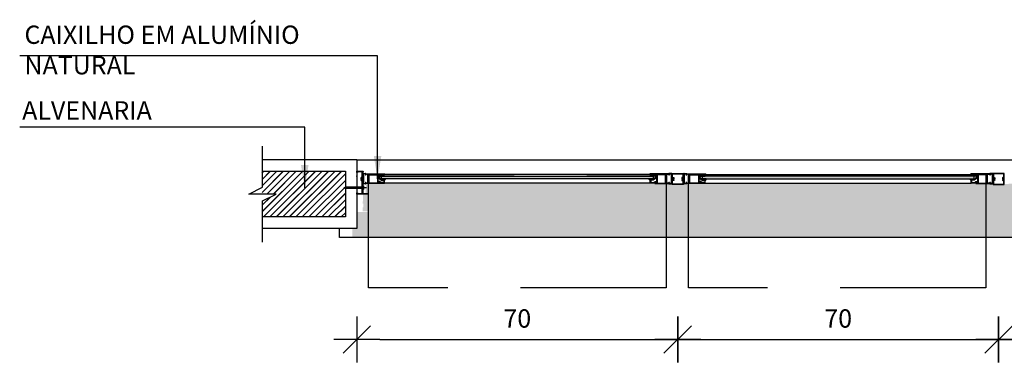
# Model space of a CAD drawing. Extents: x 24 to 273, y -919 to -512.
# Drawn here: x 135 to 137, y -886 to -886 of the extents above; entities that cross this region are included whole.
import ezdxf

# ---------------------------------------------------------------- set-up
doc = ezdxf.new("R2010")
doc.units = 0
doc.header["$LTSCALE"] = 0.2
doc.linetypes.add('HIDDEN2', pattern=[4.7625, 3.175, -1.5875])
doc.layers.get('0').update_dxf_attribs({"color": 6, "linetype": 'CONTINUOUS'})
doc.layers.get('DEFPOINTS').update_dxf_attribs({"linetype": 'CONTINUOUS'})
for name, color, linetype in [('AR-MP-ESQ', 151, 'CONTINUOUS'), ('ARQ-ESQ-VISTA1', 2, 'CONTINUOUS'), ('ARQ-ESQ-VISTA2', 1, 'CONTINUOUS'), ('ARQ-HTC', 9, 'CONTINUOUS'), ('ARQ-REV-CORTE', 5, 'CONTINUOUS'), ('ARQ-SMB-1_025', 1, 'CONTINUOUS'), ('ARQ-TXT-1_025', 2, 'CONTINUOUS'), ('ARQ_ALVENARIA', 1, 'CONTINUOUS'), ('ARQ_ESQUADRIA', 2, 'CONTINUOUS'), ('ARQ_VISTA1', 7, 'CONTINUOUS')]:
    doc.layers.add(name, color=color, linetype=linetype)
doc.styles.add('ESC-50-A20', font='arial.ttf', dxfattribs={"height": 0.1})
doc.styles.add('FNDE Texto Cota 0025', font='verdana.ttf', dxfattribs={"height": 0.04})
doc.dimstyles.new('FNDE 1-0025', dxfattribs={"dimscale": 5, "dimtxt": 0.04, "dimasz": 0.01, "dimexe": 0.15, "dimexo": 0.15, "dimgap": 0.005, "dimtad": 1, "dimzin": 1, "dimdsep": 46, "dimtxsty": 'FNDE Texto Cota 0025', "dimblk": 'tic', "dimcen": 0.015, "dimdle": 0.15, "dimse1": 1, "dimse2": 1, "dimclrd": 251, "dimclre": 251, "dimclrt": 256, "dimaunit": 1, "dimadec": 3, "dimazin": 0, "dimtfac": 1, "dimtix": 1, "dimtmove": 2, "dimatfit": 3, "dimfxl": 0.15, "dimtvp": 1, "dimtolj": 1, "dimtzin": 0, "dimarcsym": 0})
pattern_1 = [(90, (46.0465822, -967.2835042), (-0.000625, 0), [])]

# ---------------------------------------------------------------- blocks, each defined once
blk = doc.blocks.new('parafuso')
at = {"layer": 'AR-MP-ESQ'}
h = blk.add_hatch(dxfattribs=at)
h.set_pattern_fill('ANSI31', color=256, scale=0.0001, style=0)
h.set_pattern_definition([(45, (-0.02995355, -0.0015), (-0.0002245064, 0.0002245064), [])])
h.paths.add_polyline_path([(-0.0015, -0.0015), (-0.0015, 0.0015), (-0.0387, 0.0015), (-0.0404, -0.0015)])
for p, q in [((-0.0426, 0), (0.0064, 0)), ((-0.0404, -0.0015), (-0.0387, 0.0015)), ((-0.0387, 0.0015), (-0.0015, 0.0015)), ((-0.0015, 0.0025), (0, 0.0025)), ((-0.0404, -0.0015), (-0.0015, -0.0015)), ((-0.0015, -0.0025), (0, -0.0025))]:
    blk.add_line(p, q, dxfattribs=at)
blk.add_lwpolyline([(-0.0015, -0.004), (-0.0015, 0.004), (0, 0.004), (0, -0.004), (-0.0015, -0.004)], dxfattribs=at)
blk = doc.blocks.new('tic')
at = {"color": 251}
for p, q in [((0, -1), (0, 1)), ((-1, 0), (1, 0))]:
    blk.add_line(p, q, dxfattribs=at)
blk.add_line((-0.6, -0.6), (0.6, 0.6))
blk = doc.blocks.new('*D113')
at = {"layer": 'ARQ-SMB-1_025', "color": 251, "lineweight": -2, "ltscale": 10, "transparency": 16777216}
blk.add_line((135.6627, -886.2769), (136.2627, -886.2769), dxfattribs=at)
at = {"layer": 'DEFPOINTS', "color": 0, "ltscale": 10, "transparency": 16777216}
for p in [(136.3127, -885.9385), (135.6127, -886.0344), (136.3127, -886.2769)]:
    blk.add_point(p, dxfattribs=at)
at = {"layer": 'ARQ-SMB-1_025', "color": 251, "lineweight": -2, "ltscale": 10, "transparency": 16777216, "xscale": 0.05, "yscale": 0.05, "zscale": 0.05, "rotation": 180}
blk.add_blockref('tic', (135.6127, -886.2769), dxfattribs=at)
at = {"layer": 'ARQ-SMB-1_025', "color": 251, "lineweight": -2, "ltscale": 10, "transparency": 16777216, "xscale": 0.05, "yscale": 0.05, "zscale": 0.05}
blk.add_blockref('tic', (136.3127, -886.2769), dxfattribs=at)
at = {"layer": 'ARQ-SMB-1_025', "ltscale": 10, "transparency": 16777216, "insert": (135.9627, -886.2311), "char_height": 0.04, "attachment_point": 5, "style": 'FNDE Texto Cota 0025'}
blk.add_mtext('\\A1;70', dxfattribs=at)
blk = doc.blocks.new('*D114')
at = {"layer": 'ARQ-SMB-1_025', "color": 251, "lineweight": -2, "ltscale": 10, "transparency": 16777216}
blk.add_line((136.3627, -886.2769), (136.9627, -886.2769), dxfattribs=at)
at = {"layer": 'DEFPOINTS', "color": 0, "ltscale": 10, "transparency": 16777216}
for p in [(137.0127, -885.9385), (136.3127, -886.0344), (137.0127, -886.2769)]:
    blk.add_point(p, dxfattribs=at)
at = {"layer": 'ARQ-SMB-1_025', "color": 251, "lineweight": -2, "ltscale": 10, "transparency": 16777216, "xscale": 0.05, "yscale": 0.05, "zscale": 0.05, "rotation": 180}
blk.add_blockref('tic', (136.3127, -886.2769), dxfattribs=at)
at = {"layer": 'ARQ-SMB-1_025', "color": 251, "lineweight": -2, "ltscale": 10, "transparency": 16777216, "xscale": 0.05, "yscale": 0.05, "zscale": 0.05}
blk.add_blockref('tic', (137.0127, -886.2769), dxfattribs=at)
at = {"layer": 'ARQ-SMB-1_025', "ltscale": 10, "transparency": 16777216, "insert": (136.6627, -886.2311), "char_height": 0.04, "attachment_point": 5, "style": 'FNDE Texto Cota 0025'}
blk.add_mtext('\\A1;70', dxfattribs=at)
blk = doc.blocks.new('*D115')
at = {"layer": 'ARQ-SMB-1_025', "color": 251, "lineweight": -2, "ltscale": 10, "transparency": 16777216}
blk.add_line((137.0627, -886.2769), (137.6627, -886.2769), dxfattribs=at)
at = {"layer": 'DEFPOINTS', "color": 0, "ltscale": 10, "transparency": 16777216}
for p in [(137.7127, -885.9385), (137.0127, -886.0344), (137.7127, -886.2769)]:
    blk.add_point(p, dxfattribs=at)
at = {"layer": 'ARQ-SMB-1_025', "color": 251, "lineweight": -2, "ltscale": 10, "transparency": 16777216, "xscale": 0.05, "yscale": 0.05, "zscale": 0.05, "rotation": 180}
blk.add_blockref('tic', (137.0127, -886.2769), dxfattribs=at)
at = {"layer": 'ARQ-SMB-1_025', "color": 251, "lineweight": -2, "ltscale": 10, "transparency": 16777216, "xscale": 0.05, "yscale": 0.05, "zscale": 0.05}
blk.add_blockref('tic', (137.7127, -886.2769), dxfattribs=at)
at = {"layer": 'ARQ-SMB-1_025', "ltscale": 10, "transparency": 16777216, "insert": (137.3627, -886.2311), "char_height": 0.04, "attachment_point": 5, "style": 'FNDE Texto Cota 0025'}
blk.add_mtext('\\A1;70', dxfattribs=at)
blk = doc.blocks.new('*D117')
at = {"layer": 'ARQ-SMB-1_025', "color": 251, "lineweight": -2, "ltscale": 10, "transparency": 16777216}
blk.add_line((137.0627, -886.2769), (137.6627, -886.2769), dxfattribs=at)
at = {"layer": 'DEFPOINTS', "color": 0, "ltscale": 10, "transparency": 16777216}
for p in [(137.7127, -885.9385), (137.0127, -886.0344), (137.7127, -886.2769)]:
    blk.add_point(p, dxfattribs=at)
at = {"layer": 'ARQ-SMB-1_025', "color": 251, "lineweight": -2, "ltscale": 10, "transparency": 16777216, "xscale": 0.05, "yscale": 0.05, "zscale": 0.05, "rotation": 180}
blk.add_blockref('tic', (137.0127, -886.2769), dxfattribs=at)
at = {"layer": 'ARQ-SMB-1_025', "color": 251, "lineweight": -2, "ltscale": 10, "transparency": 16777216, "xscale": 0.05, "yscale": 0.05, "zscale": 0.05}
blk.add_blockref('tic', (137.7127, -886.2769), dxfattribs=at)
at = {"layer": 'ARQ-SMB-1_025', "ltscale": 10, "transparency": 16777216, "insert": (137.3627, -886.2311), "char_height": 0.04, "attachment_point": 5, "style": 'FNDE Texto Cota 0025'}
blk.add_mtext('\\A1;70', dxfattribs=at)

msp = doc.modelspace()

# ---------------------------------------------------------------- hatches: boundary and pattern name
at = {"layer": 'ARQ-ESQ-VISTA2'}
h = msp.add_hatch(dxfattribs=at)
h.set_pattern_fill('ANSI31,_O', color=256, scale=0.005, angle=405)
h.set_pattern_definition(pattern_1)
h.paths.add_polyline_path([(135.6725, -885.9176), (135.6725, -885.9201), (135.662, -885.9201), (135.662, -885.9177)])
h = msp.add_hatch(dxfattribs=at)
h.set_pattern_fill('ANSI31,_O', color=256, scale=0.005, angle=405)
h.set_pattern_definition(pattern_1)
h.paths.add_polyline_path([(136.253, -885.9176), (136.253, -885.9201), (136.2635, -885.9201), (136.2635, -885.9177)])
h = msp.add_hatch(dxfattribs=at)
h.set_pattern_fill('ANSI31,_O', color=256, scale=0.005, angle=405)
h.set_pattern_definition(pattern_1)
h.paths.add_polyline_path([(136.3725, -885.9176), (136.3725, -885.9201), (136.362, -885.9201), (136.362, -885.9177)])
h = msp.add_hatch(dxfattribs=at)
h.set_pattern_fill('ANSI31,_O', color=256, scale=0.005, angle=405)
h.set_pattern_definition(pattern_1)
h.paths.add_polyline_path([(136.953, -885.9176), (136.953, -885.9201), (136.9635, -885.9201), (136.9635, -885.9177)])
at = {"layer": 'ARQ-HTC'}
h = msp.add_hatch(dxfattribs=at)
h.set_pattern_fill('JIS_LC_20', color=256, scale=0.0005, style=0)
h.set_pattern_definition([(45, (-42.452163, -882.80852), (-0.0070710678, 0.0070710678), []), (45, (-42.451963, -882.80852), (-0.0070710678, 0.0070710678), [])])
h.paths.add_polyline_path([(135.407, -885.9744), (135.407, -886.0094), (135.5877, -886.0094), (135.5877, -885.9094), (135.4059, -885.9094), (135.4059, -885.9594), (135.437, -885.9594)])
h = msp.add_hatch(dxfattribs=at)
h.set_pattern_fill('AR-SAND', color=256, scale=0.0009, style=0)
h.set_pattern_definition([(37.5, (285.278607, -52.306756), (-0.0014400282, 0.0440471914), [0, -0.0347472, 0, -0.038862, 0, -0.0371475]), (7.5, (285.278607, -52.306756), (0.0404570955, 0.064514259), [0, -0.0187452, 0, -0.0313182, 0, -0.0120015]), (327.5, (285.25049, -52.306756), (0.0711893133, 0.0001293466), [0, -0.01143, 0, -0.041148, 0, -0.053721]), (317.5, (285.25049, -52.306756), (0.0687200807, 0.020063639), [0, -0.005715, 0, -0.0269748, 0, -0.030861])])
h.paths.add_polyline_path([(135.6027, -886.0544), (135.6027, -886.0344), (135.6127, -886.0344), (135.6127, -885.9985), (135.6377, -885.9985), (135.6377, -885.9973), (135.6257, -885.9973), (135.6257, -885.9882), (135.6272, -885.9882), (135.6272, -885.9802), (135.6257, -885.9802), (135.6257, -885.9761), (135.6265, -885.9594), (135.6315, -885.9594), (135.6329, -885.9364), (135.6627, -885.9364), (135.6627, -885.9352), (136.2627, -885.9352), (136.2627, -885.9364), (136.2926, -885.9364), (136.2932, -885.9372), (136.2998, -885.9372), (136.3006, -885.9385), (136.3249, -885.9385), (136.3256, -885.9385), (136.3265, -885.9372), (136.3315, -885.9372), (136.3329, -885.9364), (136.3627, -885.9364), (136.3628, -885.9352), (136.9627, -885.9352), (136.96, -885.9364), (136.9898, -885.9364), (136.994, -885.9385), (137.0006, -885.9385), (137.0249, -885.9385), (137.0282, -885.9372), (137.0348, -885.9372), (137.0329, -885.9364), (137.0627, -885.9364), (137.0627, -885.9352), (141.1627, -885.9352), (137.6627, -885.9364), (139.7928, -885.9364), (139.7934, -885.9594), (139.8127, -885.9594), (139.8127, -885.9973), (141.1877, -885.9973), (137.6877, -885.9985), (139.8127, -885.9985), (139.8127, -886.0344), (139.8227, -886.0344), (139.8227, -886.0544)])
for points in [[(135.6668, -885.9204), (136.2587, -885.9204), (136.2592, -885.9209), (136.2592, -885.9259), (136.2587, -885.9264), (135.6668, -885.9264), (135.6663, -885.9259), (135.6663, -885.9209)], [(136.9587, -885.9204), (136.3668, -885.9204), (136.3663, -885.9209), (136.3663, -885.9259), (136.3668, -885.9264), (136.9587, -885.9264), (136.9592, -885.9259), (136.9592, -885.9209)]]:
    msp.add_hatch(color=256, dxfattribs=at).paths.add_polyline_path(points)

# ---------------------------------------------------------------- linework, layer by layer
at = {"color": 1}
for p, q in [((135.6127, -885.8844), (139.8127, -885.8844)), ((135.5752, -886.0544), (135.5752, -886.0344)), ((139.8227, -886.0544), (135.5752, -886.0544))]:
    msp.add_line(p, q, dxfattribs=at)
for points in [[(135.6668, -885.9204), (136.2587, -885.9204), (136.2592, -885.9209), (136.2592, -885.9259), (136.2587, -885.9264), (135.6668, -885.9264), (135.6663, -885.9259), (135.6663, -885.9209)], [(136.9587, -885.9204), (136.3668, -885.9204), (136.3663, -885.9209), (136.3663, -885.9259), (136.3668, -885.9264), (136.9587, -885.9264), (136.9592, -885.9259), (136.9592, -885.9209)]]:
    msp.add_lwpolyline(points, close=True, dxfattribs=at)
at = {"layer": 'ARQ-ESQ-VISTA1'}
msp.add_point((135.6127, -885.9203), dxfattribs=at)
at = {"layer": 'ARQ-ESQ-VISTA2'}
for p, q in [((135.6252, -885.9164), (135.6252, -885.9156)), ((135.6262, -885.9156), (135.6262, -885.9164)), ((135.6265, -885.9144), (135.6315, -885.9144)), ((135.6315, -885.9154), (135.6265, -885.9154)), ((135.6265, -885.9166), (135.627, -885.9166)), ((135.627, -885.9176), (135.6265, -885.9176)), ((135.631, -885.9166), (135.6315, -885.9166)), ((135.6315, -885.9176), (135.631, -885.9176)), ((135.6317, -885.9164), (135.6317, -885.9156)), ((135.6329, -885.9151), (135.6737, -885.9151)), ((135.6367, -885.9161), (135.6332, -885.9161)), ((135.6367, -885.9204), (135.6367, -885.9161)), ((135.6737, -885.9161), (135.638, -885.9161)), ((135.638, -885.9364), (135.638, -885.9161)), ((135.638, -885.9364), (135.638, -885.9164)), ((135.6383, -885.9364), (135.6383, -885.9164)), ((135.6393, -885.9174), (135.6577, -885.9174)), ((135.6393, -885.9354), (135.6393, -885.9174)), ((135.6577, -885.9174), (135.6577, -885.9354)), ((135.6737, -885.9161), (135.6737, -885.9151)), ((136.2926, -885.9151), (136.2517, -885.9151)), ((136.2517, -885.9161), (136.2517, -885.9151)), ((136.2517, -885.9161), (136.2874, -885.9161)), ((136.2861, -885.9174), (136.2677, -885.9174)), ((136.2677, -885.9174), (136.2677, -885.9354)), ((136.2861, -885.9354), (136.2861, -885.9174)), ((136.2871, -885.9364), (136.2871, -885.9164)), ((136.2874, -885.9364), (136.2874, -885.9161)), ((136.2874, -885.9364), (136.2874, -885.9164)), ((136.2887, -885.9204), (136.2887, -885.9161)), ((136.2887, -885.9161), (136.2923, -885.9161)), ((136.2937, -885.9164), (136.2937, -885.9156)), ((136.299, -885.9144), (136.294, -885.9144)), ((136.294, -885.9154), (136.299, -885.9154)), ((136.2945, -885.9166), (136.294, -885.9166)), ((136.294, -885.9176), (136.2945, -885.9176)), ((136.299, -885.9166), (136.2985, -885.9166)), ((136.2985, -885.9176), (136.299, -885.9176)), ((136.2992, -885.9156), (136.2992, -885.9164)), ((136.3002, -885.9164), (136.3002, -885.9156)), ((136.3252, -885.9164), (136.3252, -885.9156)), ((136.3262, -885.9156), (136.3262, -885.9164)), ((136.3265, -885.9144), (136.3315, -885.9144)), ((136.3315, -885.9154), (136.3265, -885.9154)), ((136.3265, -885.9166), (136.327, -885.9166)), ((136.327, -885.9176), (136.3265, -885.9176)), ((136.331, -885.9166), (136.3315, -885.9166)), ((136.3315, -885.9176), (136.331, -885.9176)), ((136.3317, -885.9164), (136.3317, -885.9156)), ((136.3329, -885.9151), (136.3737, -885.9151)), ((136.3367, -885.9161), (136.3332, -885.9161)), ((136.3367, -885.9204), (136.3367, -885.9161)), ((136.3737, -885.9161), (136.338, -885.9161)), ((136.338, -885.9364), (136.338, -885.9161)), ((136.338, -885.9364), (136.338, -885.9164)), ((136.3383, -885.9364), (136.3383, -885.9164)), ((136.3393, -885.9174), (136.3577, -885.9174)), ((136.3393, -885.9354), (136.3393, -885.9174)), ((136.3577, -885.9174), (136.3577, -885.9354)), ((136.3737, -885.9161), (136.3737, -885.9151)), ((136.9925, -885.9151), (136.9517, -885.9151)), ((136.9517, -885.9161), (136.9517, -885.9151)), ((136.9517, -885.9161), (136.9874, -885.9161)), ((136.9861, -885.9174), (136.9677, -885.9174)), ((136.9677, -885.9174), (136.9677, -885.9354)), ((136.9861, -885.9354), (136.9861, -885.9174)), ((136.9871, -885.9364), (136.9871, -885.9164)), ((136.9874, -885.9364), (136.9874, -885.9161)), ((136.9874, -885.9364), (136.9874, -885.9164)), ((136.9887, -885.9204), (136.9887, -885.9161)), ((136.9887, -885.9161), (136.9922, -885.9161)), ((136.9937, -885.9164), (136.9937, -885.9156)), ((136.999, -885.9144), (136.994, -885.9144)), ((136.994, -885.9154), (136.999, -885.9154)), ((136.9945, -885.9166), (136.994, -885.9166)), ((136.994, -885.9176), (136.9945, -885.9176)), ((136.999, -885.9166), (136.9985, -885.9166)), ((136.9985, -885.9176), (136.999, -885.9176)), ((136.9992, -885.9156), (136.9992, -885.9164)), ((137.0002, -885.9164), (137.0002, -885.9156)), ((135.6252, -885.9359), (135.6252, -885.9352)), ((135.6257, -885.9205), (135.6257, -885.9182)), ((135.6257, -885.9346), (135.6257, -885.9324)), ((135.626, -885.9179), (135.627, -885.9179)), ((135.627, -885.9337), (135.626, -885.9337)), ((135.6262, -885.9352), (135.6262, -885.9359)), ((135.6265, -885.9339), (135.627, -885.9339)), ((135.627, -885.9349), (135.6265, -885.9349)), ((135.6265, -885.9362), (135.6315, -885.9362)), ((135.6315, -885.9372), (135.6265, -885.9372)), ((135.6273, -885.9182), (135.6273, -885.9334)), ((135.631, -885.9339), (135.6315, -885.9339)), ((135.6315, -885.9349), (135.631, -885.9349)), ((135.6317, -885.9359), (135.6317, -885.9352)), ((135.638, -885.9364), (135.6329, -885.9364)), ((135.6332, -885.9354), (135.6367, -885.9354)), ((135.637, -885.9206), (135.6367, -885.9204)), ((135.6367, -885.9209), (135.637, -885.9206)), ((135.6367, -885.9249), (135.6367, -885.9209)), ((135.637, -885.9251), (135.6367, -885.9249)), ((135.6367, -885.9254), (135.637, -885.9251)), ((135.6367, -885.9307), (135.6367, -885.9254)), ((135.637, -885.9309), (135.6367, -885.9307)), ((135.6367, -885.9312), (135.637, -885.9309)), ((135.6367, -885.9354), (135.6367, -885.9312)), ((135.6577, -885.9354), (135.6393, -885.9354)), ((136.2677, -885.9354), (136.2861, -885.9354)), ((136.2874, -885.9364), (136.2926, -885.9364)), ((136.2885, -885.9206), (136.2887, -885.9204)), ((136.2887, -885.9209), (136.2885, -885.9206)), ((136.2885, -885.9251), (136.2887, -885.9249)), ((136.2887, -885.9254), (136.2885, -885.9251)), ((136.2885, -885.9309), (136.2887, -885.9307)), ((136.2887, -885.9312), (136.2885, -885.9309)), ((136.2887, -885.9249), (136.2887, -885.9209)), ((136.2887, -885.9307), (136.2887, -885.9254)), ((136.2887, -885.9354), (136.2887, -885.9312)), ((136.2923, -885.9354), (136.2887, -885.9354)), ((136.2937, -885.9359), (136.2937, -885.9352)), ((136.2945, -885.9339), (136.294, -885.9339)), ((136.294, -885.9349), (136.2945, -885.9349)), ((136.299, -885.9362), (136.294, -885.9362)), ((136.294, -885.9372), (136.299, -885.9372)), ((136.2985, -885.9182), (136.2985, -885.9334)), ((136.299, -885.9339), (136.2985, -885.9339)), ((136.2985, -885.9349), (136.299, -885.9349)), ((136.2998, -885.9179), (136.2988, -885.9179)), ((136.2988, -885.9337), (136.2998, -885.9337)), ((136.2992, -885.9352), (136.2992, -885.9359)), ((136.3001, -885.9334), (136.3001, -885.9182)), ((136.3002, -885.9359), (136.3002, -885.9352)), ((136.3252, -885.9359), (136.3252, -885.9352)), ((136.3254, -885.9334), (136.3254, -885.9182)), ((136.3257, -885.9179), (136.3267, -885.9179)), ((136.3267, -885.9337), (136.3257, -885.9337)), ((136.3262, -885.9352), (136.3262, -885.9359)), ((136.3265, -885.9339), (136.327, -885.9339)), ((136.327, -885.9349), (136.3265, -885.9349)), ((136.3265, -885.9362), (136.3315, -885.9362)), ((136.3315, -885.9372), (136.3265, -885.9372)), ((136.327, -885.9182), (136.327, -885.9334)), ((136.331, -885.9339), (136.3315, -885.9339)), ((136.3315, -885.9349), (136.331, -885.9349)), ((136.3317, -885.9359), (136.3317, -885.9352)), ((136.338, -885.9364), (136.3329, -885.9364)), ((136.3332, -885.9354), (136.3367, -885.9354)), ((136.337, -885.9206), (136.3367, -885.9204)), ((136.3367, -885.9209), (136.337, -885.9206)), ((136.3367, -885.9249), (136.3367, -885.9209)), ((136.337, -885.9251), (136.3367, -885.9249)), ((136.3367, -885.9254), (136.337, -885.9251)), ((136.3367, -885.9307), (136.3367, -885.9254)), ((136.337, -885.9309), (136.3367, -885.9307)), ((136.3367, -885.9312), (136.337, -885.9309)), ((136.3367, -885.9354), (136.3367, -885.9312)), ((136.3577, -885.9354), (136.3393, -885.9354)), ((136.9677, -885.9354), (136.9861, -885.9354)), ((136.9874, -885.9364), (136.9925, -885.9364)), ((136.9885, -885.9206), (136.9887, -885.9204)), ((136.9887, -885.9209), (136.9885, -885.9206)), ((136.9885, -885.9251), (136.9887, -885.9249)), ((136.9887, -885.9254), (136.9885, -885.9251)), ((136.9885, -885.9309), (136.9887, -885.9307)), ((136.9887, -885.9312), (136.9885, -885.9309)), ((136.9887, -885.9249), (136.9887, -885.9209)), ((136.9887, -885.9307), (136.9887, -885.9254)), ((136.9887, -885.9354), (136.9887, -885.9312)), ((136.9922, -885.9354), (136.9887, -885.9354)), ((136.9937, -885.9359), (136.9937, -885.9352)), ((136.9945, -885.9339), (136.994, -885.9339)), ((136.994, -885.9349), (136.9945, -885.9349)), ((136.999, -885.9362), (136.994, -885.9362)), ((136.994, -885.9372), (136.999, -885.9372)), ((136.9985, -885.9182), (136.9985, -885.9334)), ((136.999, -885.9339), (136.9985, -885.9339)), ((136.9985, -885.9349), (136.999, -885.9349)), ((136.9998, -885.9179), (136.9988, -885.9179)), ((136.9988, -885.9337), (136.9998, -885.9337)), ((136.9992, -885.9352), (136.9992, -885.9359)), ((137.0001, -885.9334), (137.0001, -885.9182)), ((137.0002, -885.9359), (137.0002, -885.9352))]:
    msp.add_line(p, q, dxfattribs=at)
for points in [[(135.6383, -885.9164), (135.6737, -885.9164), (135.6737, -885.9174), (135.6617, -885.9174), (135.6617, -885.9204), (135.6607, -885.9204), (135.6607, -885.9174), (135.6587, -885.9174), (135.6587, -885.9217), (135.6585, -885.9219), (135.6587, -885.9222), (135.6587, -885.9262), (135.6585, -885.9264), (135.6587, -885.9267), (135.6587, -885.9307), (135.6585, -885.9309), (135.6587, -885.9312), (135.6587, -885.9354), (135.6607, -885.9354), (135.6607, -885.9333, -0.557537), (135.6611, -885.9331), (135.6616, -885.9333, -0.284079), (135.6617, -885.9336), (135.6617, -885.9354), (135.6627, -885.9354), (135.6627, -885.9364), (135.6383, -885.9364)], [(136.2871, -885.9164), (136.2517, -885.9164), (136.2517, -885.9174), (136.2637, -885.9174), (136.2637, -885.9204), (136.2647, -885.9204), (136.2647, -885.9174), (136.2667, -885.9174), (136.2667, -885.9217), (136.267, -885.9219), (136.2667, -885.9222), (136.2667, -885.9262), (136.267, -885.9264), (136.2667, -885.9267), (136.2667, -885.9307), (136.267, -885.9309), (136.2667, -885.9312), (136.2667, -885.9354), (136.2647, -885.9354), (136.2647, -885.9333, 0.557537), (136.2644, -885.9331), (136.2639, -885.9333, 0.284079), (136.2637, -885.9336), (136.2637, -885.9354), (136.2627, -885.9354), (136.2627, -885.9364), (136.2871, -885.9364)], [(136.3383, -885.9164), (136.3737, -885.9164), (136.3737, -885.9174), (136.3617, -885.9174), (136.3617, -885.9204), (136.3607, -885.9204), (136.3607, -885.9174), (136.3587, -885.9174), (136.3587, -885.9217), (136.3585, -885.9219), (136.3587, -885.9222), (136.3587, -885.9262), (136.3585, -885.9264), (136.3587, -885.9267), (136.3587, -885.9307), (136.3585, -885.9309), (136.3587, -885.9312), (136.3587, -885.9354), (136.3607, -885.9354), (136.3607, -885.9333, -0.557537), (136.3611, -885.9331), (136.3616, -885.9333, -0.284079), (136.3617, -885.9336), (136.3617, -885.9354), (136.3627, -885.9354), (136.3627, -885.9364), (136.3383, -885.9364)], [(136.9871, -885.9164), (136.9517, -885.9164), (136.9517, -885.9174), (136.9637, -885.9174), (136.9637, -885.9204), (136.9647, -885.9204), (136.9647, -885.9174), (136.9667, -885.9174), (136.9667, -885.9217), (136.967, -885.9219), (136.9667, -885.9222), (136.9667, -885.9262), (136.967, -885.9264), (136.9667, -885.9267), (136.9667, -885.9307), (136.967, -885.9309), (136.9667, -885.9312), (136.9667, -885.9354), (136.9647, -885.9354), (136.9647, -885.9333, 0.557537), (136.9644, -885.9331), (136.9639, -885.9333, 0.284079), (136.9637, -885.9336), (136.9637, -885.9354), (136.9627, -885.9354), (136.9627, -885.9364), (136.9871, -885.9364)]]:
    msp.add_lwpolyline(points, format="xyb", dxfattribs=at)
for points in [[(135.6725, -885.9201), (135.6725, -885.9177), (135.662, -885.9177), (135.662, -885.9201)], [(136.253, -885.9201), (136.253, -885.9177), (136.2635, -885.9177), (136.2635, -885.9201)], [(136.3249, -885.9385), (136.3006, -885.9385), (136.3006, -885.9144), (136.3249, -885.9144)], [(136.3239, -885.9375), (136.3016, -885.9375), (136.3016, -885.9154), (136.3239, -885.9154)], [(136.3725, -885.9201), (136.3725, -885.9177), (136.362, -885.9177), (136.362, -885.9201)], [(136.953, -885.9201), (136.953, -885.9177), (136.9635, -885.9177), (136.9635, -885.9201)], [(137.0006, -885.9385), (137.0249, -885.9385), (137.0249, -885.9144), (137.0006, -885.9144)], [(137.0016, -885.9375), (137.0239, -885.9375), (137.0239, -885.9154), (137.0016, -885.9154)]]:
    msp.add_lwpolyline(points, close=True, dxfattribs=at)
for points in [[(135.6242, -885.9298), (135.6242, -885.923), (135.6227, -885.923), (135.6227, -885.923, 0.414214), (135.6217, -885.924), (135.6217, -885.924), (135.6217, -885.9257), (135.6232, -885.9257), (135.6232, -885.9272), (135.6217, -885.9272), (135.6217, -885.9288), (135.6217, -885.9288, 0.414214), (135.6227, -885.9298), (135.6227, -885.9298)], [(135.6606, -885.9193, 0.414214), (135.6604, -885.9191), (135.6594, -885.9191), (135.6594, -885.9208, 0.366033), (135.6604, -885.922, -0.365977), (135.6606, -885.9223), (135.6606, -885.9238, 0.233329), (135.6612, -885.925), (135.6663, -885.9288, 0.164944), (135.6672, -885.9292), (135.6717, -885.9292), (135.6717, -885.9324), (135.672, -885.9324), (135.672, -885.9344), (135.67, -885.9344), (135.67, -885.9342), (135.665, -885.9342), (135.6622, -885.9321, 0.414214), (135.6601, -885.9324), (135.6595, -885.9332, 1), (135.6603, -885.9338), (135.6609, -885.933, -0.414214), (135.6616, -885.9329), (135.6624, -885.9335, -0.414214), (135.6625, -885.9342), (135.6621, -885.9347, 0.162278), (135.662, -885.935), (135.662, -885.9352), (135.6727, -885.9352), (135.6727, -885.9272), (135.6717, -885.9272), (135.6717, -885.9282), (135.6672, -885.9282, -0.164944), (135.6669, -885.9281), (135.6618, -885.9242, -0.233329), (135.6616, -885.9238), (135.6616, -885.9223, 0.365977), (135.6606, -885.9211, -0.367426), (135.6604, -885.9208), (135.6604, -885.9201, 0.414214), (135.6606, -885.9198)], [(135.6748, -885.9272, 0.57735), (135.6744, -885.9264), (135.6663, -885.9264, 0.896336), (135.6662, -885.9267), (135.6713, -885.9282, 0.479742), (135.6716, -885.9279), (135.6716, -885.9271), (135.6728, -885.9271), (135.6728, -885.9287, 0.767327), (135.6738, -885.929)], [(136.2507, -885.9272, -0.57735), (136.2511, -885.9264), (136.2592, -885.9264, -0.896336), (136.2592, -885.9267), (136.2541, -885.9282, -0.479742), (136.2538, -885.9279), (136.2538, -885.9271), (136.2526, -885.9271), (136.2526, -885.9287, -0.767327), (136.2517, -885.929)], [(136.2648, -885.9193, -0.414214), (136.2651, -885.9191), (136.2661, -885.9191), (136.2661, -885.9208, -0.366033), (136.2651, -885.922, 0.365977), (136.2648, -885.9223), (136.2648, -885.9238, -0.233329), (136.2643, -885.925), (136.2592, -885.9288, -0.164944), (136.2583, -885.9292), (136.2537, -885.9292), (136.2537, -885.9324), (136.2535, -885.9324), (136.2535, -885.9344), (136.2555, -885.9344), (136.2555, -885.9342), (136.2605, -885.9342), (136.2633, -885.9321, -0.414214), (136.2654, -885.9324), (136.266, -885.9332, -1), (136.2652, -885.9338), (136.2646, -885.933, 0.414214), (136.2639, -885.9329), (136.2631, -885.9335, 0.414214), (136.263, -885.9342), (136.2634, -885.9347, -0.162278), (136.2635, -885.935), (136.2635, -885.9352), (136.2527, -885.9352), (136.2527, -885.9272), (136.2537, -885.9272), (136.2537, -885.9282), (136.2583, -885.9282, 0.164944), (136.2586, -885.9281), (136.2636, -885.9242, 0.233329), (136.2638, -885.9238), (136.2638, -885.9223, -0.365977), (136.2649, -885.9211, 0.367426), (136.2651, -885.9208), (136.2651, -885.9201, -0.414214), (136.2648, -885.9198)], [(136.3016, -885.9298), (136.3016, -885.923), (136.3031, -885.923), (136.3031, -885.923, -0.414214), (136.3041, -885.924), (136.3041, -885.924), (136.3041, -885.9257), (136.3026, -885.9257), (136.3026, -885.9272), (136.3041, -885.9272), (136.3041, -885.9288), (136.3041, -885.9288, -0.414214), (136.3031, -885.9298), (136.3031, -885.9298)], [(136.3239, -885.9298), (136.3239, -885.923), (136.3224, -885.923), (136.3224, -885.923, 0.414214), (136.3214, -885.924), (136.3214, -885.924), (136.3214, -885.9257), (136.3229, -885.9257), (136.3229, -885.9272), (136.3214, -885.9272), (136.3214, -885.9288), (136.3214, -885.9288, 0.414214), (136.3224, -885.9298), (136.3224, -885.9298)], [(136.3606, -885.9193, 0.414214), (136.3604, -885.9191), (136.3594, -885.9191), (136.3594, -885.9208, 0.366033), (136.3604, -885.922, -0.365977), (136.3606, -885.9223), (136.3606, -885.9238, 0.233329), (136.3612, -885.925), (136.3663, -885.9288, 0.164944), (136.3672, -885.9292), (136.3717, -885.9292), (136.3717, -885.9324), (136.372, -885.9324), (136.372, -885.9344), (136.37, -885.9344), (136.37, -885.9342), (136.365, -885.9342), (136.3622, -885.9321, 0.414214), (136.3601, -885.9324), (136.3595, -885.9332, 1), (136.3603, -885.9338), (136.3609, -885.933, -0.414214), (136.3616, -885.9329), (136.3624, -885.9335, -0.414214), (136.3625, -885.9342), (136.3621, -885.9347, 0.162278), (136.362, -885.935), (136.362, -885.9352), (136.3727, -885.9352), (136.3727, -885.9272), (136.3717, -885.9272), (136.3717, -885.9282), (136.3672, -885.9282, -0.164944), (136.3669, -885.9281), (136.3618, -885.9242, -0.233329), (136.3616, -885.9238), (136.3616, -885.9223, 0.365977), (136.3606, -885.9211, -0.367426), (136.3604, -885.9208), (136.3604, -885.9201, 0.414214), (136.3606, -885.9198)], [(136.3748, -885.9272, 0.57735), (136.3744, -885.9264), (136.3663, -885.9264, 0.896336), (136.3662, -885.9267), (136.3713, -885.9282, 0.479742), (136.3716, -885.9279), (136.3716, -885.9271), (136.3728, -885.9271), (136.3728, -885.9287, 0.767327), (136.3738, -885.929)], [(136.9507, -885.9272, -0.57735), (136.9511, -885.9264), (136.9592, -885.9264, -0.896336), (136.9592, -885.9267), (136.9541, -885.9282, -0.479742), (136.9538, -885.9279), (136.9538, -885.9271), (136.9526, -885.9271), (136.9526, -885.9287, -0.767327), (136.9517, -885.929)], [(136.9648, -885.9193, -0.414214), (136.9651, -885.9191), (136.9661, -885.9191), (136.9661, -885.9208, -0.366033), (136.965, -885.922, 0.365977), (136.9648, -885.9223), (136.9648, -885.9238, -0.233329), (136.9642, -885.925), (136.9592, -885.9288, -0.164944), (136.9583, -885.9292), (136.9537, -885.9292), (136.9537, -885.9324), (136.9535, -885.9324), (136.9535, -885.9344), (136.9555, -885.9344), (136.9555, -885.9342), (136.9605, -885.9342), (136.9633, -885.9321, -0.414214), (136.9654, -885.9324), (136.966, -885.9332, -1), (136.9652, -885.9338), (136.9646, -885.933, 0.414214), (136.9639, -885.9329), (136.9631, -885.9335, 0.414214), (136.963, -885.9342), (136.9634, -885.9347, -0.162278), (136.9635, -885.935), (136.9635, -885.9352), (136.9527, -885.9352), (136.9527, -885.9272), (136.9537, -885.9272), (136.9537, -885.9282), (136.9583, -885.9282, 0.164944), (136.9586, -885.9281), (136.9636, -885.9242, 0.233329), (136.9638, -885.9238), (136.9638, -885.9223, -0.365977), (136.9649, -885.9211, 0.367426), (136.9651, -885.9208), (136.9651, -885.9201, -0.414214), (136.9648, -885.9198)], [(137.0016, -885.9298), (137.0016, -885.923), (137.0031, -885.923), (137.0031, -885.923, -0.414214), (137.0041, -885.924), (137.0041, -885.924), (137.0041, -885.9257), (137.0026, -885.9257), (137.0026, -885.9272), (137.0041, -885.9272), (137.0041, -885.9288), (137.0041, -885.9288, -0.414214), (137.0031, -885.9298), (137.0031, -885.9298)], [(137.0239, -885.9298), (137.0239, -885.923), (137.0224, -885.923), (137.0224, -885.923, 0.414214), (137.0214, -885.924), (137.0214, -885.924), (137.0214, -885.9257), (137.0229, -885.9257), (137.0229, -885.9272), (137.0214, -885.9272), (137.0214, -885.9288), (137.0214, -885.9288, 0.414214), (137.0224, -885.9298), (137.0224, -885.9298)]]:
    msp.add_lwpolyline(points, format="xyb", close=True, dxfattribs=at)
for centre, radius, start, end in [((135.6265, -885.9156), 0.00125, 90, 180), ((135.6265, -885.9164), 0.00125, 180, 270), ((135.6265, -885.9156), 0.00025, 90, 180), ((135.6265, -885.9164), 0.00025, 180, 270), ((135.627, -885.9171), 0.0005, 270, 90), ((135.631, -885.9171), 0.0005, 90, 270), ((135.6315, -885.9156), 0.00125, 34.8499, 90), ((135.6315, -885.9156), 0.00025, 0, 90), ((135.6315, -885.9164), 0.00025, 270, 0), ((135.6315, -885.9164), 0.00125, 270, 351.7868), ((135.6329, -885.9146), 0.0005, 214.8499, 270), ((135.6332, -885.9166), 0.0005, 90, 171.7868), ((136.2923, -885.9166), 0.0005, 8.2132, 90), ((136.2926, -885.9146), 0.0005, 270, 325.1501), ((136.294, -885.9164), 0.00125, 188.2132, 270), ((136.294, -885.9156), 0.00125, 90, 145.1501), ((136.294, -885.9156), 0.00025, 90, 180), ((136.294, -885.9164), 0.00025, 180, 270), ((136.2945, -885.9171), 0.0005, 270, 90), ((136.2985, -885.9171), 0.0005, 90, 270), ((136.299, -885.9156), 0.00125, 0, 90), ((136.299, -885.9156), 0.00025, 0, 90), ((136.299, -885.9164), 0.00025, 270, 0), ((136.299, -885.9164), 0.00125, 270, 0), ((136.3265, -885.9156), 0.00125, 90, 180), ((136.3265, -885.9164), 0.00125, 180, 270), ((136.3265, -885.9156), 0.00025, 90, 180), ((136.3265, -885.9164), 0.00025, 180, 270), ((136.327, -885.9171), 0.0005, 270, 90), ((136.331, -885.9171), 0.0005, 90, 270), ((136.3315, -885.9156), 0.00125, 34.8499, 90), ((136.3315, -885.9156), 0.00025, 0, 90), ((136.3315, -885.9164), 0.00025, 270, 0), ((136.3315, -885.9164), 0.00125, 270, 351.7868), ((136.3329, -885.9146), 0.0005, 214.8499, 270), ((136.3332, -885.9166), 0.0005, 90, 171.7868), ((136.9922, -885.9166), 0.0005, 8.2132, 90), ((136.9925, -885.9146), 0.0005, 270, 325.1501), ((136.994, -885.9164), 0.00125, 188.2132, 270), ((136.994, -885.9156), 0.00125, 90, 145.1501), ((136.994, -885.9156), 0.00025, 90, 180), ((136.994, -885.9164), 0.00025, 180, 270), ((136.9945, -885.9171), 0.0005, 270, 90), ((136.9985, -885.9171), 0.0005, 90, 270), ((136.999, -885.9156), 0.00125, 0, 90), ((136.999, -885.9156), 0.00025, 0, 90), ((136.999, -885.9164), 0.00025, 270, 0), ((136.999, -885.9164), 0.00125, 270, 0), ((135.6265, -885.9352), 0.00125, 90, 180), ((135.6265, -885.9359), 0.00125, 180, 270), ((135.626, -885.9182), 0.0003, 90, 180), ((135.626, -885.9334), 0.0003, 180, 270), ((135.6265, -885.9352), 0.00025, 90, 180), ((135.6265, -885.9359), 0.00025, 180, 270), ((135.627, -885.9182), 0.0003, 360, 90), ((135.627, -885.9334), 0.0003, 270, 0), ((135.627, -885.9344), 0.0005, 270, 90), ((135.631, -885.9344), 0.0005, 90, 270), ((135.6315, -885.9352), 0.00125, 8.2132, 90), ((135.6315, -885.9352), 0.00025, 0, 90), ((135.6315, -885.9359), 0.00025, 270, 0), ((135.6315, -885.9359), 0.00125, 270, 325.1501), ((135.6329, -885.9369), 0.0005, 90, 145.1501), ((135.6332, -885.9349), 0.0005, 188.2132, 270), ((136.2923, -885.9349), 0.0005, 270, 351.7868), ((136.2926, -885.9369), 0.0005, 34.8499, 90), ((136.294, -885.9352), 0.00125, 90, 171.7868), ((136.294, -885.9359), 0.00125, 214.8499, 270), ((136.294, -885.9352), 0.00025, 90, 180), ((136.294, -885.9359), 0.00025, 180, 270), ((136.2945, -885.9344), 0.0005, 270, 90), ((136.2985, -885.9344), 0.0005, 90, 270), ((136.2988, -885.9182), 0.0003, 90, 180), ((136.2988, -885.9334), 0.0003, 180, 270), ((136.299, -885.9352), 0.00125, 0, 90), ((136.299, -885.9352), 0.00025, 0, 90), ((136.299, -885.9359), 0.00125, 270, 0), ((136.299, -885.9359), 0.00025, 270, 0), ((136.2998, -885.9182), 0.0003, 0, 90), ((136.2998, -885.9334), 0.0003, 270, 360), ((136.3265, -885.9352), 0.00125, 90, 180), ((136.3265, -885.9359), 0.00125, 180, 270), ((136.3257, -885.9182), 0.0003, 90, 180), ((136.3257, -885.9334), 0.0003, 180, 270), ((136.3265, -885.9352), 0.00025, 90, 180), ((136.3265, -885.9359), 0.00025, 180, 270), ((136.3267, -885.9182), 0.0003, 360, 90), ((136.3267, -885.9334), 0.0003, 270, 0), ((136.327, -885.9344), 0.0005, 270, 90), ((136.331, -885.9344), 0.0005, 90, 270), ((136.3315, -885.9352), 0.00125, 8.2132, 90), ((136.3315, -885.9352), 0.00025, 0, 90), ((136.3315, -885.9359), 0.00025, 270, 0), ((136.3315, -885.9359), 0.00125, 270, 325.1501), ((136.3329, -885.9369), 0.0005, 90, 145.1501), ((136.3332, -885.9349), 0.0005, 188.2132, 270), ((136.9922, -885.9349), 0.0005, 270, 351.7868), ((136.9925, -885.9369), 0.0005, 34.8499, 90), ((136.994, -885.9352), 0.00125, 90, 171.7868), ((136.994, -885.9359), 0.00125, 214.8499, 270), ((136.994, -885.9352), 0.00025, 90, 180), ((136.994, -885.9359), 0.00025, 180, 270), ((136.9945, -885.9344), 0.0005, 270, 90), ((136.9985, -885.9344), 0.0005, 90, 270), ((136.9988, -885.9182), 0.0003, 90, 180), ((136.9988, -885.9334), 0.0003, 180, 270), ((136.999, -885.9352), 0.00125, 0, 90), ((136.999, -885.9352), 0.00025, 0, 90), ((136.999, -885.9359), 0.00125, 270, 0), ((136.999, -885.9359), 0.00025, 270, 0), ((136.9998, -885.9182), 0.0003, 0, 90), ((136.9998, -885.9334), 0.0003, 270, 360)]:
    msp.add_arc(centre, radius, start, end, dxfattribs=at)
at = {"layer": 'ARQ-HTC'}
for p, q in [((136.2542, -885.9164), (135.6737, -885.9164)), ((136.3712, -885.9164), (136.9517, -885.9164)), ((136.2527, -885.9352), (135.6727, -885.9352)), ((136.3727, -885.9352), (136.9527, -885.9352))]:
    msp.add_line(p, q, dxfattribs=at)
at = {"layer": 'ARQ-REV-CORTE'}
for p, q in [((135.6127, -885.8844), (135.4059, -885.8844)), ((135.6127, -885.8844), (135.6127, -886.0344)), ((135.6127, -886.0344), (135.4059, -886.0344))]:
    msp.add_line(p, q, dxfattribs=at)
at = {"layer": 'ARQ_ALVENARIA'}
msp.add_lwpolyline([(135.4059, -885.9094), (135.5877, -885.9094), (135.5877, -886.0094), (135.4059, -886.0094)], dxfattribs=at)
at = {"layer": 'ARQ_ESQUADRIA', "linetype": 'Continuous'}
msp.add_lwpolyline([(135.613, -885.9594, -0.414214), (135.6127, -885.9591), (135.6127, -885.9567, -0.414214), (135.613, -885.9564), (135.6136, -885.9564, -0.414214), (135.6139, -885.9567), (135.6139, -885.9579, 0.414214), (135.6142, -885.9582), (135.6235, -885.9582, 0.414214), (135.6245, -885.9572), (135.6245, -885.957), (135.6242, -885.9567), (135.6245, -885.9564), (135.6242, -885.9561), (135.6245, -885.9558), (135.6245, -885.927), (135.6242, -885.9267), (135.6245, -885.9264), (135.6242, -885.9261), (135.6245, -885.9258), (135.6245, -885.9116, 0.414214), (135.6235, -885.9106), (135.6142, -885.9106, 0.414214), (135.6139, -885.9109), (135.6139, -885.9121, -0.414214), (135.6136, -885.9124), (135.613, -885.9124, -0.414214), (135.6127, -885.9121), (135.6127, -885.9097, -0.414214), (135.613, -885.9094), (135.6264, -885.9094, -0.414214), (135.6267, -885.9097), (135.6267, -885.9101, -0.414214), (135.6264, -885.9104), (135.6257, -885.9104), (135.6257, -885.9582), (135.6374, -885.9582, -0.414214), (135.6377, -885.9585), (135.6377, -885.9591, -0.414214), (135.6374, -885.9594)], format="xyb", close=True, dxfattribs=at)
at = {"layer": 'ARQ_ESQUADRIA', "color": 8, "linetype": 'HIDDEN2', "ltscale": 0.5, "extrusion": (0, 0, -1)}
for points in [[(-136.2871, -886.1644), (-135.6383, -886.1644), (-135.6383, -885.9164), (-136.2871, -885.9164), (-136.2871, -886.1644)], [(-136.9846, -886.1644), (-136.3358, -886.1644), (-136.3358, -885.9164), (-136.9846, -885.9164), (-136.9846, -886.1644)]]:
    msp.add_lwpolyline(points, dxfattribs=at)
at = {"layer": 'ARQ_VISTA1'}
msp.add_lwpolyline([(135.407, -886.0644), (135.407, -885.9744), (135.437, -885.9594), (135.377, -885.9594), (135.407, -885.9444), (135.407, -885.8544)], dxfattribs=at)

# ---------------------------------------------------------------- block references
msp.add_blockref('parafuso', (135.6272, -885.945))

# ---------------------------------------------------------------- texts
at = {"layer": 'ARQ-TXT-1_025', "char_height": 0.04, "attachment_point": 1, "style": 'ESC-50-A20'}
for s, insert, width in [('CAIXILHO EM ALUMÍNIO NATURAL', (134.8876, -885.5913), 0.814253), ('ALVENARIA ', (134.8826, -885.7566), 8.528178)]:
    msp.add_mtext(s, dxfattribs=dict(at, insert=insert, width=width))

# ---------------------------------------------------------------- dimensions: what is measured, and where the dimension line sits
at = {"layer": 'ARQ-SMB-1_025', "ltscale": 10}
for base, p1, p2, picture, middle in [((136.3127, -886.2769), (135.6127, -886.0344), (136.3127, -885.9385), '*D113', (135.9627, -886.2311)), ((137.0127, -886.2769), (136.3127, -886.0344), (137.0127, -885.9385), '*D114', (136.6627, -886.2311)), ((137.7127, -886.2769), (137.0127, -886.0344), (137.7127, -885.9385), '*D115', (137.3627, -886.2311)), ((137.7127, -886.2769), (137.0127, -886.0344), (137.7127, -885.9385), '*D117', (137.3627, -886.2311))]:
    dim = msp.add_linear_dim(base=base, p1=p1, p2=p2, dimstyle='FNDE 1-0025', override={"dimtxt": 0.05, "dimdec": 0, "dimlfac": 100, "dimtdec": 0}, dxfattribs=at)
    dim.commit()
    dim.dimension.update_dxf_attribs({"geometry": picture, "text_midpoint": middle})

# ---------------------------------------------------------------- leaders
for points in [[(135.6579, -885.9261), (135.6579, -885.6576), (134.8772, -885.6576)], [(135.4991, -885.9457), (135.4991, -885.8133), (134.8772, -885.8133)]]:
    msp.add_leader(points, dimstyle='FNDE 1-0025', dxfattribs=at)

doc.saveas('drawing.dxf')
